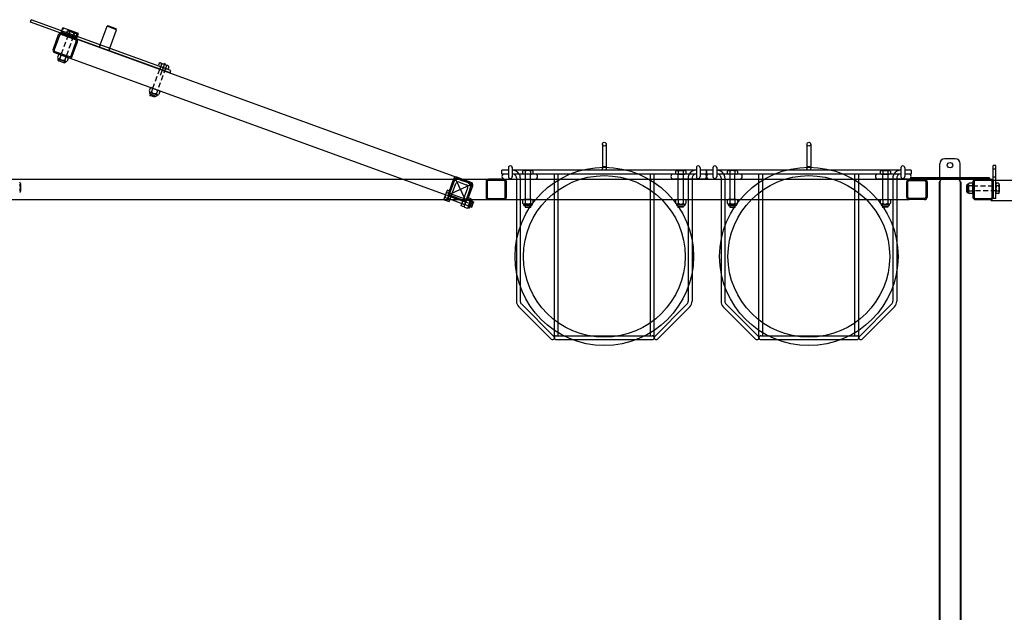
# Model space of a CAD drawing. Units: inches. Extents: x 418 to 1559, y 165 to 752.
# Drawn here: x 1460 to 1508, y 566 to 595 of the extents above; entities that cross this region are included whole.
import ezdxf

# ---------------------------------------------------------------- set-up
doc = ezdxf.new("R2010")
doc.units = ezdxf.units.IN
doc.header["$MEASUREMENT"] = 0
for name, pattern in [('CENTER', [2, 1.25, -0.25, 0.25, -0.25]), ('HIDDEN', [0.375, 0.25, -0.125]), ('HIDDENX2', [0.75, 0.5, -0.25])]:
    doc.linetypes.add(name, pattern=pattern)
doc.layers.add('Mason Equipment', color=7, linetype='Continuous')

msp = doc.modelspace()

# ---------------------------------------------------------------- linework, layer by layer
at = {"layer": 'Mason Equipment'}
for p, q in [((1460.195997, 595.131199), (1460.23875, 595.24866)), ((1467.089109, 592.755333), (1460.23875, 595.24866)), ((1467.046356, 592.637872), (1460.195997, 595.131199)), ((1461.693867, 594.586019), (1461.789291, 594.848193)), ((1462.552321, 594.570473), (1461.789291, 594.848193)), ((1463.622701, 594.017003), (1463.95446, 594.928505)), ((1463.992912, 594.946435), (1463.95446, 594.928505)), ((1464.424071, 594.757581), (1463.95446, 594.928505)), ((1464.406141, 594.796032), (1463.992912, 594.946435)), ((1464.092311, 593.846079), (1464.424071, 594.757581)), ((1464.424071, 594.757581), (1464.406141, 594.796032)), ((1461.562784, 594.500707), (1461.306269, 593.795937)), ((1461.619165, 594.480186), (1461.36265, 593.775416)), ((1462.407246, 594.262519), (1461.702477, 594.519034)), ((1462.477419, 594.36468), (1461.714388, 594.6424)), ((1462.427767, 594.318901), (1461.722998, 594.575416)), ((1461.993325, 594.68513), (1461.959427, 594.591998)), ((1462.006281, 594.53616), (1462.362189, 594.40662)), ((1462.065108, 594.697787), (1462.421017, 594.568247)), ((1462.111961, 594.64195), (1462.078064, 594.548817)), ((1462.349233, 594.55559), (1462.315336, 594.462457)), ((1462.46787, 594.51241), (1462.433972, 594.419277)), ((1462.456898, 594.308298), (1462.552321, 594.570473)), ((1462.18958, 593.474439), (1462.446095, 594.179208)), ((1462.245961, 593.453917), (1462.502476, 594.158687)), ((1463.579948, 593.899541), (1463.622701, 594.017003)), ((1464.049559, 593.728617), (1464.092311, 593.846079)), ((1461.380978, 593.635723), (1462.085747, 593.379208)), ((1461.401499, 593.692105), (1462.106268, 593.43559)), ((1461.571956, 593.527429), (1461.522069, 593.390366)), ((1461.549724, 593.345008), (1461.540393, 593.319372)), ((1461.936943, 593.175039), (1461.540393, 593.319372)), ((1461.568922, 593.334528), (1461.924831, 593.204988)), ((1461.690592, 593.484249), (1461.640705, 593.347186)), ((1461.643739, 593.540086), (1461.999648, 593.410546)), ((1461.927865, 593.397889), (1461.877978, 593.260825)), ((1462.046501, 593.354709), (1461.996614, 593.217645)), ((1461.577449, 593.239906), (1461.857477, 593.137984)), ((1461.831419, 593.13656), (1461.596496, 593.222065)), ((1461.946274, 593.200676), (1461.936943, 593.175039)), ((1466.508227, 593.111012), (1466.474329, 593.017879)), ((1466.521182, 592.962042), (1466.877091, 592.832502)), ((1466.576976, 592.941734), (1466.534224, 592.824273)), ((1466.781293, 593.122994), (1466.560457, 592.516252)), ((1466.58001, 593.123669), (1466.935918, 592.994129)), ((1466.626863, 593.067832), (1466.592965, 592.974699)), ((1466.821297, 592.852809), (1466.778544, 592.735348)), ((1466.864135, 592.981472), (1466.830238, 592.888339)), ((1466.982771, 592.938292), (1466.948874, 592.845159)), ((1467.046356, 592.637872), (1467.089109, 592.755333)), ((1466.064626, 591.89223), (1466.01474, 591.755167)), ((1466.13641, 591.904888), (1466.492318, 591.775348)), ((1466.042394, 591.70981), (1466.033063, 591.684174)), ((1466.429614, 591.539841), (1466.033063, 591.684174)), ((1466.061593, 591.69933), (1466.417501, 591.56979)), ((1466.068645, 591.530485), (1466.092672, 591.596499)), ((1466.303568, 591.44498), (1466.068645, 591.530485)), ((1466.070119, 591.604707), (1466.350147, 591.502785)), ((1466.183263, 591.84905), (1466.133376, 591.711987)), ((1466.327595, 591.510994), (1466.303568, 591.44498)), ((1466.420535, 591.76269), (1466.370648, 591.625627)), ((1466.438945, 591.565477), (1466.429614, 591.539841)), ((1466.539171, 591.71951), (1466.489284, 591.582447)), ((1488.23851, 589.142147), (1488.23851, 587.954053)), ((1488.42651, 589.142147), (1488.42651, 587.954065)), ((1507.530533, 588.094106), (1507.405533, 588.094106)), ((1507.405533, 586.469106), (1507.405533, 588.094106)), ((1507.530533, 586.469106), (1507.530533, 588.094106)), ((1481.808928, 587.264735), (1481.104158, 587.521251)), ((1483.317539, 587.673147), (1483.317539, 587.861147)), ((1483.630539, 587.861147), (1483.317539, 587.861147)), ((1483.630539, 587.861147), (1483.317539, 587.861147)), ((1483.395547, 587.673147), (1483.317539, 587.673147)), ((1483.630539, 587.673147), (1483.442539, 587.673147)), ((1483.630539, 587.986147), (1483.630539, 587.548147)), ((1483.818039, 587.995829), (1483.818039, 587.538464)), ((1492.847533, 587.861147), (1483.818039, 587.861147)), ((1483.838547, 587.673147), (1483.818039, 587.673147)), ((1492.827025, 587.673147), (1483.838547, 587.673147)), ((1484.164173, 587.673147), (1484.212544, 587.673147)), ((1484.331069, 587.808701), (1484.331069, 587.709592)), ((1484.772944, 587.845147), (1484.394194, 587.845147)), ((1484.772944, 587.673147), (1484.394194, 587.673147)), ((1484.457319, 587.808701), (1484.457319, 587.709592)), ((1484.458569, 587.673147), (1484.458569, 586.423147)), ((1484.708569, 586.423147), (1484.708569, 587.673147)), ((1484.709819, 587.808701), (1484.709819, 587.709592)), ((1484.836069, 587.808701), (1484.836069, 587.709592)), ((1485.884771, 579.646088), (1485.884771, 587.673147)), ((1486.072771, 579.740088), (1486.072771, 587.673147)), ((1490.592801, 579.740088), (1490.592801, 587.673147)), ((1490.780801, 579.646088), (1490.780801, 587.673147)), ((1491.829503, 587.808701), (1491.829503, 587.709592)), ((1491.892628, 587.845147), (1492.271378, 587.845147)), ((1491.892628, 587.673147), (1492.271378, 587.673147)), ((1491.955753, 587.808701), (1491.955753, 587.709592)), ((1491.957003, 586.423147), (1491.957003, 587.673147)), ((1492.207003, 587.673147), (1492.207003, 586.423147)), ((1492.208253, 587.808701), (1492.208253, 587.709592)), ((1492.334503, 587.808701), (1492.334503, 587.709592)), ((1492.847533, 587.673147), (1492.827025, 587.673147)), ((1492.847533, 587.995829), (1492.847533, 587.538464)), ((1493.035033, 587.986147), (1493.035033, 587.548147)), ((1493.348033, 587.861147), (1493.035033, 587.861147)), ((1493.348033, 587.673147), (1493.035033, 587.673147)), ((1493.348033, 587.861147), (1493.348033, 587.673147)), ((1494.361562, 587.808701), (1494.361562, 587.709592)), ((1494.803437, 587.845147), (1494.424687, 587.845147)), ((1494.803437, 587.673147), (1494.424687, 587.673147)), ((1494.487812, 587.808701), (1494.487812, 587.709592)), ((1494.489062, 587.673147), (1494.489062, 586.423147)), ((1494.739062, 586.423147), (1494.739062, 587.673147)), ((1494.740312, 587.808701), (1494.740312, 587.709592)), ((1494.866562, 587.808701), (1494.866562, 587.709592)), ((1501.859996, 587.808701), (1501.859996, 587.709592)), ((1501.923121, 587.845147), (1502.301871, 587.845147)), ((1501.923121, 587.673147), (1502.301871, 587.673147)), ((1501.986246, 587.808701), (1501.986246, 587.709592)), ((1501.987496, 586.423147), (1501.987496, 587.673147)), ((1502.237496, 587.673147), (1502.237496, 586.423147)), ((1502.238746, 587.808701), (1502.238746, 587.709592)), ((1502.364996, 587.808701), (1502.364996, 587.709592)), ((1507.530533, 587.909106), (1507.405533, 587.909106)), ((1507.530533, 587.529106), (1507.405533, 587.529106)), ((1459.707533, 587.206522), (1459.707533, 586.827772)), ((1480.938717, 587.249443), (1480.618073, 586.368481)), ((1480.943944, 587.446542), (1480.687429, 586.741772)), ((1480.735535, 586.325728), (1481.056179, 587.20669)), ((1481.000326, 587.42602), (1480.74381, 586.721251)), ((1481.788406, 587.208354), (1481.083637, 587.464869)), ((1481.216393, 587.281399), (1481.568777, 587.153142)), ((1481.259145, 587.398861), (1481.61153, 587.270603)), ((1481.57074, 586.420273), (1481.827255, 587.125043)), ((1481.627121, 586.399752), (1481.883637, 587.104521)), ((1482.535533, 587.298147), (1482.535533, 586.548147)), ((1482.595533, 587.298147), (1482.595533, 586.548147)), ((1483.410533, 587.423147), (1482.660533, 587.423147)), ((1483.410533, 587.363147), (1482.660533, 587.363147)), ((1483.442539, 587.423147), (1484.941539, 587.423147)), ((1483.442539, 587.423147), (1484.941539, 587.423147)), ((1483.475533, 586.548147), (1483.475533, 587.298147)), ((1483.535533, 586.548147), (1483.535533, 587.298147)), ((1484.026547, 587.485147), (1484.026547, 581.43312)), ((1484.214547, 587.485147), (1484.214547, 581.43312)), ((1493.223033, 587.423147), (1491.724033, 587.423147)), ((1491.724033, 587.423147), (1493.223033, 587.423147)), ((1492.451025, 587.485147), (1492.451025, 581.43312)), ((1492.639025, 587.485147), (1492.639025, 581.43312)), ((1503.160533, 586.548147), (1503.160533, 587.298147)), ((1503.160533, 586.548147), (1503.160533, 587.298147)), ((1503.160533, 586.548147), (1503.160533, 587.298147)), ((1503.160533, 586.548147), (1503.160533, 587.298147)), ((1503.220533, 586.548147), (1503.220533, 587.298147)), ((1503.220533, 586.548147), (1503.220533, 587.298147)), ((1503.220533, 586.548147), (1503.220533, 587.298147)), ((1503.220533, 586.548147), (1503.220533, 587.298147)), ((1503.285533, 587.423147), (1504.035533, 587.423147)), ((1503.285533, 587.423147), (1504.035533, 587.423147)), ((1503.285533, 587.423147), (1504.035533, 587.423147)), ((1503.285533, 587.423147), (1504.035533, 587.423147)), ((1503.285533, 587.363147), (1504.035533, 587.363147)), ((1503.285533, 587.363147), (1504.035533, 587.363147)), ((1503.285533, 587.363147), (1504.035533, 587.363147)), ((1503.285533, 587.363147), (1504.035533, 587.363147)), ((1504.100533, 587.298147), (1504.100533, 586.548147)), ((1504.100533, 587.298147), (1504.100533, 586.548147)), ((1504.100533, 587.298147), (1504.100533, 586.548147)), ((1504.100533, 587.298147), (1504.100533, 586.548147)), ((1504.160533, 587.298147), (1504.160533, 586.548147)), ((1504.160533, 587.298147), (1504.160533, 586.548147)), ((1504.160533, 587.298147), (1504.160533, 586.548147)), ((1504.160533, 587.298147), (1504.160533, 586.548147)), ((1506.100783, 587.118106), (1506.100783, 586.820106)), ((1506.190064, 587.180106), (1506.162783, 587.180106)), ((1506.162783, 586.758106), (1506.162783, 587.180106)), ((1506.186783, 587.158481), (1506.186783, 586.779731)), ((1506.369087, 587.221606), (1506.223228, 587.221606)), ((1506.369087, 587.095356), (1506.223228, 587.095356)), ((1506.405533, 587.158481), (1506.405533, 586.779731)), ((1506.410533, 587.298147), (1506.410533, 586.548147)), ((1506.470533, 587.298147), (1506.470533, 586.548147)), ((1507.285533, 587.423147), (1506.535533, 587.423147)), ((1507.285533, 587.363147), (1506.535533, 587.363147)), ((1507.350533, 586.548147), (1507.350533, 587.298147)), ((1507.410533, 586.548147), (1507.410533, 587.298147)), ((1507.530533, 587.158481), (1507.530533, 586.779731)), ((1507.666087, 587.221606), (1507.566978, 587.221606)), ((1507.666087, 587.095356), (1507.566978, 587.095356)), ((1507.702533, 587.158481), (1507.702533, 586.779731)), ((1480.606721, 586.840186), (1480.477181, 586.484277)), ((1480.619378, 586.768403), (1480.712511, 586.734505)), ((1480.768348, 586.781358), (1480.638808, 586.42545)), ((1480.662558, 586.887039), (1480.755691, 586.853141)), ((1481.568562, 586.421598), (1480.746331, 586.720866)), ((1480.762138, 586.581558), (1481.466907, 586.325043)), ((1480.782659, 586.63794), (1481.487429, 586.381424)), ((1481.322843, 586.111966), (1481.643486, 586.992928)), ((1481.760948, 586.950175), (1481.440304, 586.069213)), ((1506.190064, 586.758106), (1506.162783, 586.758106)), ((1506.369087, 586.842856), (1506.223228, 586.842856)), ((1506.369087, 586.716606), (1506.223228, 586.716606)), ((1507.666087, 586.842856), (1507.566978, 586.842856)), ((1507.666087, 586.716606), (1507.566978, 586.716606)), ((1480.489838, 586.412494), (1480.582971, 586.378597)), ((1480.533018, 586.53113), (1480.626151, 586.497233)), ((1480.618073, 586.368481), (1480.735535, 586.325728)), ((1480.660826, 586.485942), (1481.483057, 586.186675)), ((1481.440304, 586.069213), (1481.322843, 586.111966)), ((1481.590579, 586.482091), (1481.461039, 586.126182)), ((1481.516876, 586.173035), (1481.65394, 586.123148)), ((1481.603237, 586.410308), (1481.7403, 586.360421)), ((1481.646417, 586.528944), (1481.78348, 586.479057)), ((1481.796137, 586.407274), (1481.666597, 586.051365)), ((1481.681753, 586.022836), (1481.826086, 586.419386)), ((1481.863142, 586.33992), (1481.761219, 586.059892)), ((1481.769428, 586.082444), (1481.835441, 586.058417)), ((1481.800449, 586.428717), (1481.826086, 586.419386)), ((1481.835441, 586.058417), (1481.920946, 586.29334)), ((1481.920946, 586.29334), (1481.854933, 586.317367)), ((1482.660533, 586.483147), (1483.410533, 586.483147)), ((1482.660533, 586.423147), (1483.410533, 586.423147)), ((1484.331069, 586.386701), (1484.331069, 586.240842)), ((1484.372569, 586.207678), (1484.372569, 586.180397)), ((1484.372569, 586.180397), (1484.794569, 586.180397)), ((1484.772944, 586.423147), (1484.394194, 586.423147)), ((1484.772944, 586.204397), (1484.394194, 586.204397)), ((1484.732569, 586.118397), (1484.434569, 586.118397)), ((1484.457319, 586.386701), (1484.457319, 586.240842)), ((1484.458569, 586.118397), (1484.458569, 586.048147)), ((1484.708569, 586.048147), (1484.708569, 586.118397)), ((1484.709819, 586.386701), (1484.709819, 586.240842)), ((1484.794569, 586.207678), (1484.794569, 586.180397)), ((1484.836069, 586.386701), (1484.836069, 586.240842)), ((1491.829503, 586.386701), (1491.829503, 586.240842)), ((1491.871003, 586.207678), (1491.871003, 586.180397)), ((1492.293003, 586.180397), (1491.871003, 586.180397)), ((1491.892628, 586.423147), (1492.271378, 586.423147)), ((1491.892628, 586.204397), (1492.271378, 586.204397)), ((1491.933003, 586.118397), (1492.231003, 586.118397)), ((1491.955753, 586.386701), (1491.955753, 586.240842)), ((1491.957003, 586.048147), (1491.957003, 586.118397)), ((1492.207003, 586.118397), (1492.207003, 586.048147)), ((1492.208253, 586.386701), (1492.208253, 586.240842)), ((1492.293003, 586.207678), (1492.293003, 586.180397)), ((1492.334503, 586.386701), (1492.334503, 586.240842)), ((1494.361562, 586.386701), (1494.361562, 586.240842)), ((1494.403062, 586.207678), (1494.403062, 586.180397)), ((1494.403062, 586.180397), (1494.825062, 586.180397)), ((1494.803437, 586.423147), (1494.424687, 586.423147)), ((1494.803437, 586.204397), (1494.424687, 586.204397)), ((1494.763062, 586.118397), (1494.465062, 586.118397)), ((1494.487812, 586.386701), (1494.487812, 586.240842)), ((1494.489062, 586.118397), (1494.489062, 586.048147)), ((1494.739062, 586.048147), (1494.739062, 586.118397)), ((1494.740312, 586.386701), (1494.740312, 586.240842)), ((1494.825062, 586.207678), (1494.825062, 586.180397)), ((1494.866562, 586.386701), (1494.866562, 586.240842)), ((1501.859996, 586.386701), (1501.859996, 586.240842)), ((1501.901496, 586.207678), (1501.901496, 586.180397)), ((1502.323496, 586.180397), (1501.901496, 586.180397)), ((1501.923121, 586.423147), (1502.301871, 586.423147)), ((1501.923121, 586.204397), (1502.301871, 586.204397)), ((1501.963496, 586.118397), (1502.261496, 586.118397)), ((1501.986246, 586.386701), (1501.986246, 586.240842)), ((1501.987496, 586.048147), (1501.987496, 586.118397)), ((1502.237496, 586.118397), (1502.237496, 586.048147)), ((1502.238746, 586.386701), (1502.238746, 586.240842)), ((1502.323496, 586.207678), (1502.323496, 586.180397)), ((1502.364996, 586.386701), (1502.364996, 586.240842)), ((1504.035533, 586.483147), (1503.285533, 586.483147)), ((1504.035533, 586.483147), (1503.285533, 586.483147)), ((1504.035533, 586.483147), (1503.285533, 586.483147)), ((1504.035533, 586.483147), (1503.285533, 586.483147)), ((1504.035533, 586.423147), (1503.285533, 586.423147)), ((1504.035533, 586.423147), (1503.285533, 586.423147)), ((1504.035533, 586.423147), (1503.285533, 586.423147)), ((1504.035533, 586.423147), (1503.285533, 586.423147)), ((1506.535533, 586.483147), (1507.285533, 586.483147)), ((1506.535533, 586.423147), (1507.285533, 586.423147)), ((1507.530533, 586.469106), (1507.405533, 586.469106)), ((1481.473696, 586.054399), (1481.61076, 586.004512)), ((1481.656117, 586.032167), (1481.681753, 586.022836)), ((1484.458569, 586.048147), (1484.708569, 586.048147)), ((1492.207003, 586.048147), (1491.957003, 586.048147)), ((1494.489062, 586.048147), (1494.739062, 586.048147)), ((1502.237496, 586.048147), (1501.987496, 586.048147)), ((1485.857239, 579.712556), (1484.269611, 581.300184)), ((1490.808333, 579.712556), (1492.395961, 581.300184)), ((1485.724303, 579.57962), (1484.136675, 581.167248)), ((1490.941269, 579.57962), (1492.528897, 581.167248)), ((1485.978771, 579.740088), (1490.686801, 579.740088)), ((1485.978771, 579.552088), (1490.686801, 579.552088))]:
    msp.add_line(p, q, dxfattribs=at)
at = {"layer": 'Mason Equipment', "linetype": 'HIDDENX2'}
msp.add_line((1462.5318, 594.514091), (1461.76875, 594.791819), dxfattribs=at)
at = {"layer": 'Mason Equipment', "linetype": 'HIDDEN'}
for p, q in [((1461.596496, 593.222065), (1462.066773, 594.514143)), ((1462.301696, 594.428638), (1461.831419, 593.13656)), ((1466.196902, 591.88287), (1466.581675, 592.940024)), ((1466.816598, 592.854519), (1466.431825, 591.797365)), ((1506.405533, 587.094106), (1507.530533, 587.094106)), ((1507.530533, 586.844106), (1506.405533, 586.844106))]:
    msp.add_line(p, q, dxfattribs=at)
at = {"layer": 'Mason Equipment', "color": 250}
for p, q in [((1461.722998, 594.575416), (1481.808928, 587.264735)), ((1461.380978, 593.635723), (1481.466907, 586.325043)), ((1498.269004, 589.142147), (1498.269004, 587.954053)), ((1498.457004, 589.142147), (1498.457004, 587.954065)), ((1504.785533, 587.483147), (1504.785533, 588.173147)), ((1505.535533, 588.423147), (1505.035533, 588.423147)), ((1505.785533, 587.483147), (1505.785533, 588.173147)), ((1493.348033, 587.673147), (1493.348033, 587.861147)), ((1493.661033, 587.861147), (1493.348033, 587.861147)), ((1493.661033, 587.861147), (1493.348033, 587.861147)), ((1493.42604, 587.673147), (1493.348033, 587.673147)), ((1493.661033, 587.673147), (1493.473033, 587.673147)), ((1493.661033, 587.986147), (1493.661033, 587.548147)), ((1493.848533, 587.995829), (1493.848533, 587.538464)), ((1502.878026, 587.861147), (1493.848533, 587.861147)), ((1493.86904, 587.673147), (1493.848533, 587.673147)), ((1502.857518, 587.673147), (1493.86904, 587.673147)), ((1494.194666, 587.673147), (1494.243037, 587.673147)), ((1495.915264, 579.646088), (1495.915264, 587.673147)), ((1496.103264, 579.740088), (1496.103264, 587.673147)), ((1500.623294, 579.740088), (1500.623294, 587.673147)), ((1500.811294, 579.646088), (1500.811294, 587.673147)), ((1502.878026, 587.673147), (1502.857518, 587.673147)), ((1502.878026, 587.995829), (1502.878026, 587.538464)), ((1503.065526, 587.986147), (1503.065526, 587.548147)), ((1503.378526, 587.861147), (1503.065526, 587.861147)), ((1503.378526, 587.673147), (1503.065526, 587.673147)), ((1503.378526, 587.861147), (1503.378526, 587.673147)), ((1459.285533, 587.423147), (1503.285533, 587.423147)), ((1481.766175, 587.147274), (1480.80489, 586.69902)), ((1481.50966, 586.442504), (1481.061406, 587.403789)), ((1493.473033, 587.423147), (1494.972033, 587.423147)), ((1493.473033, 587.423147), (1494.972033, 587.423147)), ((1494.05704, 587.485147), (1494.05704, 581.43312)), ((1494.24504, 587.485147), (1494.24504, 581.43312)), ((1503.253526, 587.423147), (1501.754526, 587.423147)), ((1501.754526, 587.423147), (1503.253526, 587.423147)), ((1502.481518, 587.485147), (1502.481518, 581.43312)), ((1502.669518, 587.485147), (1502.669518, 581.43312)), ((1503.160533, 587.298147), (1503.160533, 586.548147)), ((1503.160533, 587.298147), (1503.160533, 586.548147)), ((1503.160533, 587.298147), (1503.160533, 586.548147)), ((1503.160533, 587.298147), (1503.160533, 586.548147)), ((1503.348033, 587.483147), (1503.348033, 587.423147)), ((1507.223033, 587.483147), (1503.348033, 587.483147)), ((1507.223033, 587.423147), (1503.348033, 587.423147)), ((1504.035533, 587.423147), (1506.535533, 587.423147)), ((1504.785533, 587.298147), (1504.749886, 587.298147)), ((1504.749886, 587.298147), (1504.749886, 515.548147)), ((1504.785533, 587.298147), (1504.785533, 515.548147)), ((1504.910533, 587.423147), (1505.035533, 587.423147)), ((1505.660533, 587.423147), (1504.910533, 587.423147)), ((1505.535533, 587.423147), (1505.660533, 587.423147)), ((1505.785533, 587.298147), (1505.785533, 515.548147)), ((1505.785533, 587.298147), (1505.821533, 587.298147)), ((1505.821533, 587.298147), (1505.821533, 515.548147)), ((1507.223033, 587.423147), (1507.223033, 587.483147)), ((1507.280533, 587.375106), (1551.280533, 587.375106)), ((1459.285533, 586.423147), (1503.285533, 586.423147)), ((1507.280533, 586.375106), (1551.280533, 586.375106)), ((1495.887732, 579.712556), (1494.300104, 581.300184)), ((1500.838826, 579.712556), (1502.426454, 581.300184)), ((1495.754796, 579.57962), (1494.167168, 581.167248)), ((1500.971762, 579.57962), (1502.559391, 581.167248)), ((1496.009264, 579.740088), (1500.717294, 579.740088)), ((1496.009264, 579.552088), (1500.717294, 579.552088))]:
    msp.add_line(p, q, dxfattribs=at)
at = {"layer": 'Mason Equipment', "linetype": 'HIDDEN', "ltscale": 0.125}
for p, q in [((1463.622701, 594.017003), (1463.579948, 593.899541)), ((1464.092311, 593.846079), (1464.049559, 593.728617))]:
    msp.add_line(p, q, dxfattribs=at)
at = {"layer": 'Mason Equipment', "linetype": 'CENTER', "ltscale": 0.125}
for p, q in [((1480.971427, 586.505915), (1480.548997, 586.659667)), ((1481.676196, 586.2494), (1481.253766, 586.403152))]:
    msp.add_line(p, q, dxfattribs=at)
at = {"layer": 'Mason Equipment', "linetype": 'HIDDEN', "ltscale": 0.25}
for p, q in [((1480.866357, 586.685161), (1480.748896, 586.727913)), ((1480.775722, 586.436142), (1480.65826, 586.478895)), ((1481.480492, 586.179627), (1481.36303, 586.22238)), ((1481.571127, 586.428646), (1481.453665, 586.471398))]:
    msp.add_line(p, q, dxfattribs=at)
at = {"layer": 'Mason Equipment'}
for centre, radius in [((1488.33251, 589.142147), 0.094), ((1488.332786, 583.633534), 4.375), ((1488.33251, 587.955147), 0.094), ((1498.363279, 583.633534), 4.375), ((1488.332786, 583.633534), 3.96408), ((1498.363279, 583.633534), 3.96408)]:
    msp.add_circle(centre, radius, dxfattribs=at)
at = {"layer": 'Mason Equipment', "color": 250}
for centre, radius in [((1498.363004, 589.142147), 0.094), ((1498.363004, 587.955147), 0.094), ((1505.285533, 588.110647), 0.1325)]:
    msp.add_circle(centre, radius, dxfattribs=at)
at = {"layer": 'Mason Equipment'}
for centre, radius, start, end in [((1461.680245, 594.457954), 0.125, 70, 160), ((1461.680245, 594.457954), 0.065, 70, 160), ((1462.031211, 594.604655), 0.07289, 190, 310), ((1462.040178, 594.629293), 0.07289, 10, 130), ((1462.265257, 594.693998), 0.236894, 217.7957725, 282.2042275), ((1462.16204, 594.41041), 0.236894, 37.7957725, 102.2042275), ((1462.387119, 594.475115), 0.07289, 190, 310), ((1462.396087, 594.499753), 0.07289, 10, 130), ((1462.385015, 594.201439), 0.125, 340, 70), ((1461.42373, 593.753185), 0.125, 160, 250), ((1462.385015, 594.201439), 0.065, 340, 70), ((1461.42373, 593.753185), 0.065, 160, 250), ((1461.593852, 593.403023), 0.07289, 190, 310), ((1461.598654, 593.298167), 0.062, 160, 250), ((1461.618809, 593.471591), 0.07289, 10, 130), ((1461.827899, 593.492366), 0.236894, 217.7957725, 282.2042275), ((1461.740671, 593.252708), 0.236894, 37.7957725, 102.2042275), ((1461.974718, 593.342051), 0.07289, 10, 130), ((1462.1285, 593.49667), 0.125, 250, 340), ((1462.1285, 593.49667), 0.065, 250, 340), ((1461.878682, 593.196245), 0.062, 250, 340), ((1461.949761, 593.273483), 0.07289, 190, 310), ((1466.546112, 593.030537), 0.07289, 190, 310), ((1466.55508, 593.055174), 0.07289, 10, 130), ((1466.780159, 593.119879), 0.236894, 217.7957725, 282.2042275), ((1466.676941, 592.836291), 0.236894, 37.7957725, 102.2042275), ((1466.902021, 592.900996), 0.07289, 190, 310), ((1466.910988, 592.925634), 0.07289, 10, 130), ((1466.11148, 591.836393), 0.07289, 10, 130), ((1466.086523, 591.767825), 0.07289, 190, 310), ((1466.091324, 591.662968), 0.062, 160, 250), ((1466.320569, 591.857167), 0.236894, 217.7957725, 282.2042275), ((1466.233341, 591.61751), 0.236894, 37.7957725, 102.2042275), ((1466.371353, 591.561046), 0.062, 250, 340), ((1466.442431, 591.638284), 0.07289, 190, 310), ((1466.467388, 591.706853), 0.07289, 10, 130), ((1483.724539, 587.986147), 0.094, 354.0877689, 180), ((1492.941033, 587.986147), 0.094, 0, 185.9122311), ((1481.061406, 587.403789), 0.125, 70, 160), ((1483.442539, 587.548147), 0.125, 90, 270), ((1483.724539, 587.548147), 0.094, 180, 5.9122311), ((1483.838547, 587.485147), 0.376, 30, 93.1265433), ((1483.838547, 587.485147), 0.188, 0, 96.2624454), ((1483.838547, 587.485147), 0.376, 0, 30), ((1484.394194, 587.772256), 0.07289, 30, 150), ((1484.394194, 587.746037), 0.07289, 210, 330), ((1484.583569, 587.608253), 0.236894, 57.7957725, 122.2042275), ((1484.583569, 587.910041), 0.236894, 237.7957725, 302.2042275), ((1484.772944, 587.772256), 0.07289, 30, 150), ((1484.772944, 587.746037), 0.07289, 210, 330), ((1484.941539, 587.548147), 0.125, 270, 90), ((1491.724033, 587.548147), 0.125, 90, 270), ((1491.892628, 587.772256), 0.07289, 30, 150), ((1491.892628, 587.746037), 0.07289, 210, 330), ((1492.082003, 587.608253), 0.236894, 57.7957725, 122.2042275), ((1492.082003, 587.910041), 0.236894, 237.7957725, 302.2042275), ((1492.271378, 587.772256), 0.07289, 30, 150), ((1492.271378, 587.746037), 0.07289, 210, 330), ((1492.827025, 587.485147), 0.376, 150, 180), ((1492.827025, 587.485147), 0.376, 86.8734567, 150), ((1492.827025, 587.485147), 0.188, 83.7375546, 180), ((1492.941033, 587.548147), 0.094, 174.0877689, 0), ((1493.223033, 587.548147), 0.125, 270, 90), ((1494.424687, 587.772256), 0.07289, 30, 150), ((1494.424687, 587.746037), 0.07289, 210, 330), ((1494.614062, 587.608253), 0.236894, 57.7957725, 122.2042275), ((1494.614062, 587.910041), 0.236894, 237.7957725, 302.2042275), ((1494.803437, 587.772256), 0.07289, 30, 150), ((1494.803437, 587.746037), 0.07289, 210, 330), ((1501.923121, 587.772256), 0.07289, 30, 150), ((1501.923121, 587.746037), 0.07289, 210, 330), ((1502.112496, 587.608253), 0.236894, 57.7957725, 122.2042275), ((1502.112496, 587.910041), 0.236894, 237.7957725, 302.2042275), ((1502.301871, 587.772256), 0.07289, 30, 150), ((1502.301871, 587.746037), 0.07289, 210, 330), ((1459.634642, 587.206522), 0.07289, 300, 60), ((1459.470639, 587.017147), 0.236894, 327.7957725, 32.2042275), ((1481.17364, 587.163938), 0.25, 70, 160), ((1481.061406, 587.403789), 0.065, 70, 160), ((1481.17364, 587.163938), 0.125, 70, 160), ((1481.526025, 587.03568), 0.125, 340, 70), ((1481.526025, 587.03568), 0.25, 340, 70), ((1481.766175, 587.147274), 0.065, 340, 70), ((1481.766175, 587.147274), 0.125, 340, 70), ((1482.660533, 587.298147), 0.125, 90, 180), ((1482.660533, 587.298147), 0.065, 90, 180), ((1483.410533, 587.298147), 0.125, 0, 90), ((1483.410533, 587.298147), 0.065, 0, 90), ((1503.285533, 587.298147), 0.125, 90, 180), ((1503.285533, 587.298147), 0.125, 90, 180), ((1503.285533, 587.298147), 0.125, 90, 180), ((1503.285533, 587.298147), 0.125, 90, 180), ((1503.285533, 587.298147), 0.065, 90, 180), ((1503.285533, 587.298147), 0.065, 90, 180), ((1503.285533, 587.298147), 0.065, 90, 180), ((1503.285533, 587.298147), 0.065, 90, 180), ((1504.035533, 587.298147), 0.125, 0, 90), ((1504.035533, 587.298147), 0.125, 0, 90), ((1504.035533, 587.298147), 0.125, 0, 90), ((1504.035533, 587.298147), 0.125, 0, 90), ((1504.035533, 587.298147), 0.065, 0, 90), ((1504.035533, 587.298147), 0.065, 0, 90), ((1504.035533, 587.298147), 0.065, 0, 90), ((1504.035533, 587.298147), 0.065, 0, 90), ((1506.162783, 587.118106), 0.062, 90, 180), ((1506.259673, 587.158481), 0.07289, 120, 240), ((1506.423677, 586.969106), 0.236894, 147.7957725, 212.2042275), ((1506.332642, 587.158481), 0.07289, 300, 60), ((1506.168639, 586.969106), 0.236894, 327.7957725, 32.2042275), ((1506.535533, 587.298147), 0.125, 90, 180), ((1506.535533, 587.298147), 0.065, 90, 180), ((1507.285533, 587.298147), 0.125, 0, 90), ((1507.285533, 587.298147), 0.065, 0, 90), ((1507.603423, 587.158481), 0.07289, 120, 240), ((1507.767427, 586.969106), 0.236894, 147.7957725, 212.2042275), ((1507.629642, 587.158481), 0.07289, 300, 60), ((1507.465639, 586.969106), 0.236894, 327.7957725, 32.2042275), ((1459.634642, 586.827772), 0.07289, 300, 60), ((1480.764559, 586.581209), 0.236894, 127.7957725, 192.2042275), ((1480.675216, 586.815256), 0.07289, 100, 220), ((1480.480971, 586.684427), 0.236894, 307.7957725, 12.2042275), ((1480.80489, 586.69902), 0.125, 160, 250), ((1480.699854, 586.806288), 0.07289, 280, 40), ((1480.80489, 586.69902), 0.065, 160, 250), ((1506.162783, 586.820106), 0.062, 180, 270), ((1506.259673, 586.779731), 0.07289, 120, 240), ((1506.332642, 586.779731), 0.07289, 300, 60), ((1507.603423, 586.779731), 0.07289, 120, 240), ((1507.629642, 586.779731), 0.07289, 300, 60), ((1480.545676, 586.459347), 0.07289, 100, 220), ((1480.570313, 586.45038), 0.07289, 280, 40), ((1481.529534, 586.101252), 0.07289, 100, 220), ((1481.50966, 586.442504), 0.125, 250, 340), ((1481.50966, 586.442504), 0.065, 250, 340), ((1481.748417, 586.223114), 0.236894, 127.7957725, 192.2042275), ((1481.659074, 586.457161), 0.07289, 100, 220), ((1481.598102, 586.076295), 0.07289, 280, 40), ((1481.508759, 586.310342), 0.236894, 307.7957725, 12.2042275), ((1481.727642, 586.432204), 0.07289, 280, 40), ((1481.804881, 586.361125), 0.062, 340, 70), ((1482.660533, 586.548147), 0.125, 180, 270), ((1482.660533, 586.548147), 0.065, 180, 270), ((1483.410533, 586.548147), 0.065, 270, 0), ((1483.410533, 586.548147), 0.125, 270, 0), ((1484.394194, 586.350256), 0.07289, 30, 150), ((1484.394194, 586.277287), 0.07289, 210, 330), ((1484.434569, 586.180397), 0.062, 180, 270), ((1484.583569, 586.186253), 0.236894, 57.7957725, 122.2042275), ((1484.583569, 586.441291), 0.236894, 237.7957725, 302.2042275), ((1484.772944, 586.350256), 0.07289, 30, 150), ((1484.772944, 586.277287), 0.07289, 210, 330), ((1484.732569, 586.180397), 0.062, 270, 0), ((1491.892628, 586.350256), 0.07289, 30, 150), ((1491.892628, 586.277287), 0.07289, 210, 330), ((1491.933003, 586.180397), 0.062, 180, 270), ((1492.082003, 586.186253), 0.236894, 57.7957725, 122.2042275), ((1492.082003, 586.441291), 0.236894, 237.7957725, 302.2042275), ((1492.271378, 586.350256), 0.07289, 30, 150), ((1492.271378, 586.277287), 0.07289, 210, 330), ((1492.231003, 586.180397), 0.062, 270, 0), ((1494.424687, 586.350256), 0.07289, 30, 150), ((1494.424687, 586.277287), 0.07289, 210, 330), ((1494.465062, 586.180397), 0.062, 180, 270), ((1494.614062, 586.186253), 0.236894, 57.7957725, 122.2042275), ((1494.614062, 586.441291), 0.236894, 237.7957725, 302.2042275), ((1494.803437, 586.350256), 0.07289, 30, 150), ((1494.803437, 586.277287), 0.07289, 210, 330), ((1494.763062, 586.180397), 0.062, 270, 0), ((1501.923121, 586.350256), 0.07289, 30, 150), ((1501.923121, 586.277287), 0.07289, 210, 330), ((1501.963496, 586.180397), 0.062, 180, 270), ((1502.112496, 586.186253), 0.236894, 57.7957725, 122.2042275), ((1502.112496, 586.441291), 0.236894, 237.7957725, 302.2042275), ((1502.301871, 586.350256), 0.07289, 30, 150), ((1502.301871, 586.277287), 0.07289, 210, 330), ((1502.261496, 586.180397), 0.062, 270, 0), ((1503.285533, 586.548147), 0.125, 180, 270), ((1503.285533, 586.548147), 0.125, 180, 270), ((1503.285533, 586.548147), 0.125, 180, 270), ((1503.285533, 586.548147), 0.125, 180, 270), ((1503.285533, 586.548147), 0.065, 180, 270), ((1503.285533, 586.548147), 0.065, 180, 270), ((1503.285533, 586.548147), 0.065, 180, 270), ((1503.285533, 586.548147), 0.065, 180, 270), ((1504.035533, 586.548147), 0.065, 270, 0), ((1504.035533, 586.548147), 0.125, 270, 0), ((1504.035533, 586.548147), 0.065, 270, 0), ((1504.035533, 586.548147), 0.125, 270, 0), ((1504.035533, 586.548147), 0.065, 270, 0), ((1504.035533, 586.548147), 0.125, 270, 0), ((1504.035533, 586.548147), 0.065, 270, 0), ((1504.035533, 586.548147), 0.125, 270, 0), ((1506.535533, 586.548147), 0.125, 180, 270), ((1506.535533, 586.548147), 0.065, 180, 270), ((1507.285533, 586.548147), 0.065, 270, 0), ((1507.285533, 586.548147), 0.125, 270, 0), ((1481.702959, 586.081097), 0.062, 250, 340), ((1484.402547, 581.43312), 0.376, 180, 225), ((1484.402547, 581.43312), 0.188, 180, 225), ((1492.263025, 581.43312), 0.188, 315, 0), ((1492.263025, 581.43312), 0.376, 315, 0), ((1485.790771, 579.646088), 0.094, 225, 45), ((1485.978771, 579.646088), 0.094, 90, 270), ((1490.686801, 579.646088), 0.094, 270, 90), ((1490.874801, 579.646088), 0.094, 135, 315)]:
    msp.add_arc(centre, radius, start, end, dxfattribs=at)
at = {"layer": 'Mason Equipment', "color": 250}
for centre, radius, start, end in [((1493.755033, 587.986147), 0.094, 354.0877689, 180), ((1502.971526, 587.986147), 0.094, 0, 185.9122311), ((1505.035533, 588.173147), 0.25, 90, 180), ((1505.535533, 588.173147), 0.25, 0, 90), ((1493.473033, 587.548147), 0.125, 90, 270), ((1493.755033, 587.548147), 0.094, 180, 5.9122311), ((1493.86904, 587.485147), 0.376, 30, 93.1265433), ((1493.86904, 587.485147), 0.188, 0, 96.2624454), ((1493.86904, 587.485147), 0.376, 0, 30), ((1494.972033, 587.548147), 0.125, 270, 90), ((1501.754526, 587.548147), 0.125, 90, 270), ((1502.857518, 587.485147), 0.376, 150, 180), ((1502.857518, 587.485147), 0.376, 86.8734567, 150), ((1502.857518, 587.485147), 0.188, 83.7375546, 180), ((1502.971526, 587.548147), 0.094, 174.0877689, 0), ((1503.253526, 587.548147), 0.125, 270, 90), ((1504.910533, 587.298147), 0.125, 90, 180), ((1505.660533, 587.298147), 0.125, 0, 90), ((1494.43304, 581.43312), 0.376, 180, 225), ((1494.43304, 581.43312), 0.188, 180, 225), ((1502.293518, 581.43312), 0.188, 315, 0), ((1502.293518, 581.43312), 0.376, 315, 0), ((1495.821264, 579.646088), 0.094, 225, 45), ((1496.009264, 579.646088), 0.094, 90, 270), ((1500.717294, 579.646088), 0.094, 270, 90), ((1500.905294, 579.646088), 0.094, 135, 315)]:
    msp.add_arc(centre, radius, start, end, dxfattribs=at)
at = {"layer": 'Mason Equipment', "color": 0, "linetype": 'ByBlock'}
for p in [(1462.066773, 594.514143), (1462.301696, 594.428638), (1461.939155, 593.432563), (1461.596496, 593.222065), (1466.581675, 592.940024), (1466.816598, 592.854519), (1466.068645, 591.530485), (1466.431825, 591.797365), (1484.458569, 587.673147), (1484.708569, 587.673147), (1491.957003, 587.673147), (1492.207003, 587.673147), (1494.489062, 587.673147), (1494.739062, 587.673147), (1501.987496, 587.673147), (1502.237496, 587.673147), (1507.530533, 587.094106), (1480.746331, 586.720866), (1506.405533, 586.844106), (1507.530533, 586.844106), (1480.660826, 586.485942), (1481.483057, 586.186675), (1481.920946, 586.29334), (1484.458569, 586.423147), (1492.207003, 586.423147), (1494.489062, 586.423147), (1502.237496, 586.423147), (1484.708569, 586.048147), (1491.957003, 586.048147), (1494.739062, 586.048147), (1501.987496, 586.048147)]:
    msp.add_point(p, dxfattribs=at)

doc.saveas('drawing.dxf')
